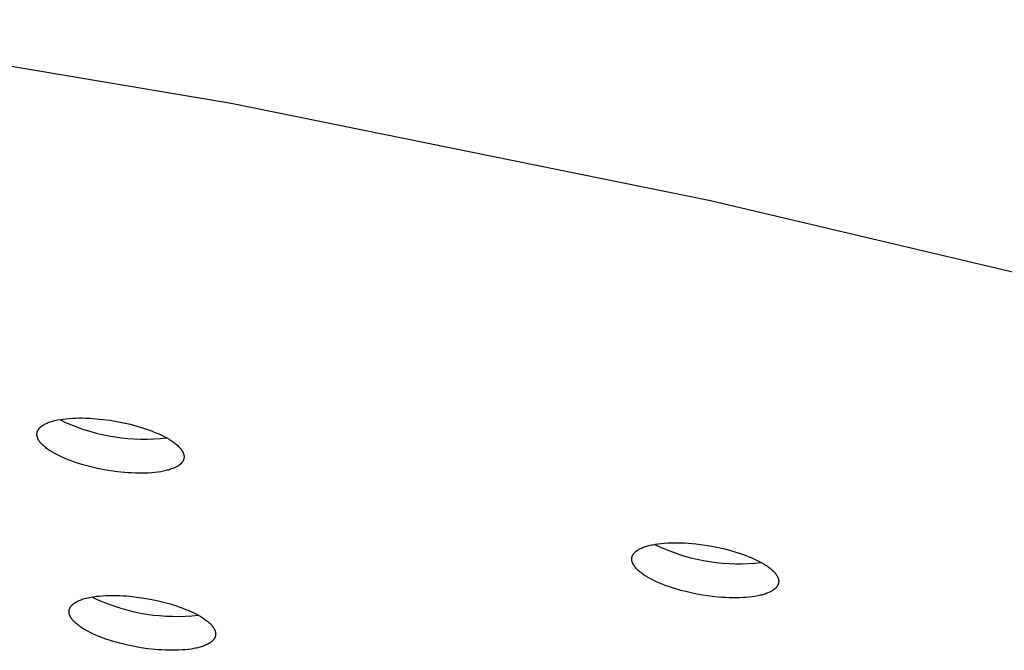
# Model space of a CAD drawing. Units: millimetres. Extents: x -762 to 416, y -1504 to 1488.
# Drawn here: x -614 to -585, y -247 to -228 of the extents above; entities that cross this region are included whole.
import ezdxf

# ---------------------------------------------------------------- set-up
doc = ezdxf.new("R2010")
doc.units = ezdxf.units.MM
doc.header["$MEASUREMENT"] = 0

msp = doc.modelspace()

# ---------------------------------------------------------------- linework, layer by layer
for p, q in [((-622.177, -228.417), (-607.82, -230.833)), ((-607.82, -230.833), (-593.96, -233.639)), ((-593.96, -233.639), (-580.768, -236.762)), ((-612.41, -239.933), (-612.315, -239.929)), ((-612.315, -239.929), (-612.218, -239.927)), ((-612.218, -239.927), (-612.119, -239.927)), ((-612.119, -239.927), (-612.019, -239.929)), ((-612.019, -239.929), (-611.918, -239.933)), ((-613.358, -240.219), (-613.351, -240.212)), ((-613.351, -240.212), (-613.344, -240.204)), ((-613.344, -240.204), (-613.337, -240.197)), ((-613.337, -240.197), (-613.329, -240.19)), ((-613.329, -240.19), (-613.321, -240.183)), ((-613.321, -240.183), (-613.312, -240.176)), ((-613.312, -240.176), (-613.304, -240.169)), ((-613.304, -240.169), (-613.295, -240.162)), ((-613.295, -240.162), (-613.285, -240.155)), ((-613.285, -240.155), (-613.276, -240.148)), ((-613.276, -240.148), (-613.266, -240.142)), ((-613.266, -240.142), (-613.255, -240.135)), ((-613.255, -240.135), (-613.245, -240.129)), ((-613.245, -240.129), (-613.234, -240.122)), ((-613.234, -240.122), (-613.211, -240.109)), ((-613.211, -240.109), (-613.187, -240.097)), ((-613.187, -240.097), (-613.161, -240.085)), ((-613.161, -240.085), (-613.134, -240.073)), ((-613.134, -240.073), (-613.106, -240.062)), ((-613.106, -240.062), (-613.077, -240.051)), ((-613.077, -240.051), (-613.046, -240.04)), ((-613.046, -240.04), (-613.015, -240.03)), ((-613.015, -240.03), (-612.982, -240.02)), ((-612.982, -240.02), (-612.948, -240.01)), ((-612.948, -240.01), (-612.912, -240.002)), ((-612.912, -240.002), (-612.876, -239.993)), ((-612.876, -239.993), (-612.838, -239.985)), ((-612.838, -239.985), (-612.76, -239.971)), ((-612.774, -239.973), (-612.605, -240.053)), ((-612.76, -239.971), (-612.677, -239.958)), ((-612.677, -239.958), (-612.591, -239.948)), ((-612.605, -240.053), (-612.433, -240.126)), ((-612.591, -239.948), (-612.502, -239.939)), ((-612.502, -239.939), (-612.41, -239.933)), ((-612.433, -240.126), (-612.259, -240.194)), ((-612.259, -240.194), (-612.083, -240.256)), ((-611.918, -239.933), (-611.817, -239.939)), ((-611.817, -239.939), (-611.715, -239.947)), ((-611.715, -239.947), (-611.514, -239.968)), ((-611.514, -239.968), (-611.316, -239.995)), ((-611.316, -239.995), (-611.125, -240.026)), ((-611.125, -240.026), (-610.935, -240.064)), ((-610.935, -240.064), (-610.742, -240.108)), ((-610.742, -240.108), (-610.549, -240.16)), ((-610.549, -240.16), (-610.453, -240.188)), ((-610.453, -240.188), (-610.357, -240.218)), ((-613.434, -240.387), (-613.433, -240.379)), ((-613.434, -240.396), (-613.434, -240.387)), ((-613.434, -240.404), (-613.434, -240.396)), ((-613.434, -240.412), (-613.434, -240.404)), ((-613.433, -240.421), (-613.434, -240.412)), ((-613.433, -240.379), (-613.432, -240.371)), ((-613.433, -240.429), (-613.433, -240.421)), ((-613.431, -240.438), (-613.433, -240.429)), ((-613.432, -240.371), (-613.431, -240.363)), ((-613.431, -240.363), (-613.43, -240.355)), ((-613.43, -240.447), (-613.431, -240.438)), ((-613.43, -240.355), (-613.428, -240.347)), ((-613.428, -240.456), (-613.43, -240.447)), ((-613.428, -240.347), (-613.426, -240.34)), ((-613.426, -240.464), (-613.428, -240.456)), ((-613.426, -240.34), (-613.424, -240.332)), ((-613.424, -240.473), (-613.426, -240.464)), ((-613.424, -240.332), (-613.422, -240.324)), ((-613.421, -240.482), (-613.424, -240.473)), ((-613.422, -240.324), (-613.419, -240.317)), ((-613.418, -240.491), (-613.421, -240.482)), ((-613.419, -240.317), (-613.416, -240.309)), ((-613.415, -240.5), (-613.418, -240.491)), ((-613.416, -240.309), (-613.413, -240.301)), ((-613.413, -240.301), (-613.409, -240.294)), ((-613.409, -240.294), (-613.406, -240.286)), ((-613.406, -240.286), (-613.402, -240.278)), ((-613.402, -240.278), (-613.397, -240.271)), ((-613.397, -240.271), (-613.392, -240.263)), ((-613.392, -240.263), (-613.388, -240.256)), ((-613.388, -240.256), (-613.382, -240.248)), ((-613.382, -240.248), (-613.377, -240.241)), ((-613.377, -240.241), (-613.371, -240.233)), ((-613.371, -240.233), (-613.365, -240.226)), ((-613.365, -240.226), (-613.358, -240.219)), ((-612.083, -240.256), (-611.904, -240.312)), ((-611.904, -240.312), (-611.724, -240.362)), ((-611.724, -240.362), (-611.543, -240.406)), ((-611.543, -240.406), (-611.359, -240.444)), ((-611.359, -240.444), (-611.175, -240.475)), ((-611.175, -240.475), (-610.99, -240.501)), ((-610.357, -240.218), (-610.264, -240.249)), ((-610.264, -240.249), (-610.172, -240.282)), ((-610.172, -240.282), (-610.082, -240.316)), ((-610.082, -240.316), (-609.995, -240.352)), ((-609.995, -240.352), (-609.911, -240.389)), ((-609.911, -240.389), (-609.83, -240.426)), ((-609.83, -240.426), (-609.753, -240.465)), ((-609.753, -240.465), (-609.68, -240.504)), ((-613.412, -240.51), (-613.415, -240.5)), ((-613.408, -240.519), (-613.412, -240.51)), ((-613.404, -240.528), (-613.408, -240.519)), ((-613.399, -240.537), (-613.404, -240.528)), ((-613.394, -240.547), (-613.399, -240.537)), ((-613.389, -240.556), (-613.394, -240.547)), ((-613.384, -240.566), (-613.389, -240.556)), ((-613.378, -240.575), (-613.384, -240.566)), ((-613.372, -240.585), (-613.378, -240.575)), ((-613.366, -240.595), (-613.372, -240.585)), ((-613.359, -240.605), (-613.366, -240.595)), ((-613.352, -240.614), (-613.359, -240.605)), ((-613.344, -240.624), (-613.352, -240.614)), ((-613.337, -240.634), (-613.344, -240.624)), ((-613.328, -240.644), (-613.337, -240.634)), ((-613.32, -240.654), (-613.328, -240.644)), ((-613.311, -240.664), (-613.32, -240.654)), ((-613.293, -240.684), (-613.311, -240.664)), ((-613.273, -240.704), (-613.293, -240.684)), ((-613.252, -240.724), (-613.273, -240.704)), ((-613.229, -240.744), (-613.252, -240.724)), ((-613.205, -240.765), (-613.229, -240.744)), ((-613.18, -240.785), (-613.205, -240.765)), ((-610.99, -240.501), (-610.804, -240.52)), ((-610.804, -240.52), (-610.618, -240.532)), ((-610.618, -240.532), (-610.431, -240.539)), ((-610.431, -240.539), (-610.244, -240.539)), ((-610.244, -240.539), (-610.057, -240.533)), ((-610.057, -240.533), (-609.87, -240.52)), ((-609.87, -240.52), (-609.684, -240.502)), ((-609.68, -240.504), (-609.611, -240.544)), ((-609.611, -240.544), (-609.578, -240.565)), ((-609.578, -240.565), (-609.547, -240.585)), ((-609.547, -240.585), (-609.517, -240.605)), ((-609.517, -240.605), (-609.488, -240.626)), ((-609.488, -240.626), (-609.46, -240.646)), ((-609.46, -240.646), (-609.434, -240.666)), ((-609.434, -240.666), (-609.408, -240.687)), ((-609.408, -240.687), (-609.385, -240.707)), ((-609.385, -240.707), (-609.362, -240.727)), ((-609.362, -240.727), (-609.341, -240.748)), ((-609.341, -240.748), (-609.321, -240.768)), ((-609.321, -240.768), (-609.303, -240.788)), ((-613.154, -240.805), (-613.18, -240.785)), ((-613.126, -240.826), (-613.154, -240.805)), ((-613.097, -240.846), (-613.126, -240.826)), ((-613.067, -240.867), (-613.097, -240.846)), ((-613.035, -240.887), (-613.067, -240.867)), ((-613.003, -240.907), (-613.035, -240.887)), ((-612.934, -240.947), (-613.003, -240.907)), ((-612.861, -240.986), (-612.934, -240.947)), ((-612.784, -241.025), (-612.861, -240.986)), ((-612.703, -241.063), (-612.784, -241.025)), ((-612.619, -241.099), (-612.703, -241.063)), ((-609.303, -240.788), (-609.294, -240.798)), ((-609.294, -240.798), (-609.286, -240.808)), ((-609.286, -240.808), (-609.278, -240.818)), ((-609.278, -240.818), (-609.27, -240.827)), ((-609.27, -240.827), (-609.262, -240.837)), ((-609.262, -240.837), (-609.255, -240.847)), ((-609.255, -240.847), (-609.249, -240.857)), ((-609.249, -240.857), (-609.242, -240.866)), ((-609.242, -240.866), (-609.236, -240.876)), ((-609.236, -240.876), (-609.23, -240.886)), ((-609.23, -240.886), (-609.225, -240.895)), ((-609.225, -240.895), (-609.22, -240.905)), ((-609.22, -240.905), (-609.215, -240.914)), ((-609.215, -240.914), (-609.211, -240.923)), ((-609.211, -240.923), (-609.206, -240.933)), ((-609.206, -240.933), (-609.203, -240.942)), ((-609.203, -240.942), (-609.199, -240.951)), ((-609.199, -240.951), (-609.196, -240.96)), ((-609.196, -240.96), (-609.193, -240.969)), ((-609.193, -240.969), (-609.191, -240.978)), ((-609.191, -240.978), (-609.188, -240.987)), ((-609.188, -240.987), (-609.186, -240.996)), ((-609.186, -240.996), (-609.185, -241.005)), ((-609.185, -241.005), (-609.183, -241.013)), ((-609.183, -241.013), (-609.182, -241.022)), ((-609.182, -241.022), (-609.181, -241.031)), ((-609.181, -241.064), (-609.182, -241.072)), ((-609.181, -241.031), (-609.181, -241.039)), ((-609.181, -241.039), (-609.181, -241.047)), ((-609.181, -241.047), (-609.181, -241.056)), ((-609.181, -241.056), (-609.181, -241.064)), ((-612.532, -241.135), (-612.619, -241.099)), ((-612.442, -241.169), (-612.532, -241.135)), ((-612.35, -241.202), (-612.442, -241.169)), ((-612.256, -241.233), (-612.35, -241.202)), ((-612.161, -241.263), (-612.256, -241.233)), ((-612.065, -241.291), (-612.161, -241.263)), ((-611.872, -241.343), (-612.065, -241.291)), ((-611.679, -241.387), (-611.872, -241.343)), ((-609.405, -241.342), (-609.429, -241.354)), ((-609.382, -241.329), (-609.405, -241.342)), ((-609.371, -241.323), (-609.382, -241.329)), ((-609.36, -241.316), (-609.371, -241.323)), ((-609.35, -241.309), (-609.36, -241.316)), ((-609.34, -241.303), (-609.35, -241.309)), ((-609.33, -241.296), (-609.34, -241.303)), ((-609.321, -241.289), (-609.33, -241.296)), ((-609.312, -241.282), (-609.321, -241.289)), ((-609.303, -241.275), (-609.312, -241.282)), ((-609.295, -241.268), (-609.303, -241.275)), ((-609.286, -241.261), (-609.295, -241.268)), ((-609.279, -241.254), (-609.286, -241.261)), ((-609.271, -241.247), (-609.279, -241.254)), ((-609.264, -241.24), (-609.271, -241.247)), ((-609.257, -241.233), (-609.264, -241.24)), ((-609.251, -241.225), (-609.257, -241.233)), ((-609.245, -241.218), (-609.251, -241.225)), ((-609.239, -241.21), (-609.245, -241.218)), ((-609.233, -241.203), (-609.239, -241.21)), ((-609.228, -241.196), (-609.233, -241.203)), ((-609.223, -241.188), (-609.228, -241.196)), ((-609.218, -241.181), (-609.223, -241.188)), ((-609.214, -241.173), (-609.218, -241.181)), ((-609.209, -241.165), (-609.214, -241.173)), ((-609.206, -241.158), (-609.209, -241.165)), ((-609.202, -241.15), (-609.206, -241.158)), ((-609.199, -241.143), (-609.202, -241.15)), ((-609.196, -241.135), (-609.199, -241.143)), ((-609.193, -241.127), (-609.196, -241.135)), ((-609.191, -241.12), (-609.193, -241.127)), ((-609.189, -241.112), (-609.191, -241.12)), ((-609.187, -241.104), (-609.189, -241.112)), ((-609.185, -241.096), (-609.187, -241.104)), ((-609.184, -241.088), (-609.185, -241.096)), ((-609.182, -241.08), (-609.184, -241.088)), ((-609.182, -241.072), (-609.182, -241.08)), ((-611.49, -241.424), (-611.679, -241.387)), ((-611.298, -241.456), (-611.49, -241.424)), ((-611.101, -241.483), (-611.298, -241.456)), ((-610.9, -241.504), (-611.101, -241.483)), ((-610.798, -241.511), (-610.9, -241.504)), ((-610.697, -241.517), (-610.798, -241.511)), ((-610.596, -241.521), (-610.697, -241.517)), ((-610.496, -241.524), (-610.596, -241.521)), ((-610.398, -241.524), (-610.496, -241.524)), ((-610.301, -241.522), (-610.398, -241.524)), ((-610.206, -241.518), (-610.301, -241.522)), ((-610.114, -241.511), (-610.206, -241.518)), ((-610.024, -241.503), (-610.114, -241.511)), ((-609.938, -241.493), (-610.024, -241.503)), ((-609.856, -241.48), (-609.938, -241.493)), ((-609.778, -241.466), (-609.856, -241.48)), ((-609.74, -241.458), (-609.778, -241.466)), ((-609.704, -241.449), (-609.74, -241.458)), ((-609.668, -241.44), (-609.704, -241.449)), ((-609.634, -241.431), (-609.668, -241.44)), ((-609.601, -241.421), (-609.634, -241.431)), ((-609.569, -241.411), (-609.601, -241.421)), ((-609.539, -241.401), (-609.569, -241.411)), ((-609.509, -241.39), (-609.539, -241.401)), ((-609.481, -241.378), (-609.509, -241.39)), ((-609.455, -241.366), (-609.481, -241.378)), ((-609.429, -241.354), (-609.455, -241.366)), ((-595.809, -243.633), (-595.776, -243.623)), ((-595.776, -243.623), (-595.742, -243.614)), ((-595.742, -243.614), (-595.707, -243.605)), ((-595.707, -243.605), (-595.671, -243.597)), ((-595.671, -243.597), (-595.634, -243.59)), ((-595.634, -243.59), (-595.556, -243.575)), ((-595.581, -243.58), (-595.412, -243.659)), ((-595.556, -243.575), (-595.474, -243.563)), ((-595.474, -243.563), (-595.388, -243.553)), ((-595.388, -243.553), (-595.298, -243.545)), ((-595.298, -243.545), (-595.205, -243.539)), ((-595.205, -243.539), (-595.109, -243.535)), ((-595.109, -243.535), (-595.011, -243.533)), ((-595.011, -243.533), (-594.91, -243.533)), ((-594.91, -243.533), (-594.808, -243.535)), ((-594.808, -243.535), (-594.705, -243.54)), ((-594.705, -243.54), (-594.6, -243.546)), ((-594.6, -243.546), (-594.496, -243.555)), ((-594.496, -243.555), (-594.391, -243.565)), ((-594.391, -243.565), (-594.183, -243.59)), ((-594.183, -243.59), (-593.98, -243.622)), ((-593.98, -243.622), (-593.783, -243.66)), ((-596.224, -243.921), (-596.221, -243.913)), ((-596.221, -243.913), (-596.218, -243.905)), ((-596.218, -243.905), (-596.214, -243.898)), ((-596.214, -243.898), (-596.21, -243.89)), ((-596.21, -243.89), (-596.206, -243.882)), ((-596.206, -243.882), (-596.202, -243.875)), ((-596.202, -243.875), (-596.197, -243.868)), ((-596.197, -243.868), (-596.192, -243.86)), ((-596.192, -243.86), (-596.187, -243.853)), ((-596.187, -243.853), (-596.181, -243.846)), ((-596.181, -243.846), (-596.176, -243.839)), ((-596.176, -243.839), (-596.17, -243.832)), ((-596.17, -243.832), (-596.164, -243.825)), ((-596.164, -243.825), (-596.157, -243.819)), ((-596.157, -243.819), (-596.151, -243.812)), ((-596.151, -243.812), (-596.144, -243.805)), ((-596.144, -243.805), (-596.136, -243.798)), ((-596.136, -243.798), (-596.129, -243.791)), ((-596.129, -243.791), (-596.121, -243.785)), ((-596.121, -243.785), (-596.113, -243.778)), ((-596.113, -243.778), (-596.104, -243.772)), ((-596.104, -243.772), (-596.095, -243.765)), ((-596.095, -243.765), (-596.086, -243.759)), ((-596.086, -243.759), (-596.077, -243.752)), ((-596.077, -243.752), (-596.067, -243.746)), ((-596.067, -243.746), (-596.057, -243.739)), ((-596.057, -243.739), (-596.047, -243.733)), ((-596.047, -243.733), (-596.026, -243.721)), ((-596.026, -243.721), (-596.003, -243.709)), ((-596.003, -243.709), (-595.979, -243.697)), ((-595.979, -243.697), (-595.954, -243.685)), ((-595.954, -243.685), (-595.927, -243.674)), ((-595.927, -243.674), (-595.899, -243.663)), ((-595.899, -243.663), (-595.87, -243.653)), ((-595.87, -243.653), (-595.84, -243.642)), ((-595.84, -243.642), (-595.809, -243.633)), ((-595.412, -243.659), (-595.24, -243.732)), ((-595.24, -243.732), (-595.066, -243.799)), ((-595.066, -243.799), (-594.89, -243.861)), ((-594.89, -243.861), (-594.712, -243.917)), ((-593.783, -243.66), (-593.596, -243.701)), ((-593.596, -243.701), (-593.413, -243.748)), ((-593.413, -243.748), (-593.23, -243.801)), ((-593.23, -243.801), (-593.139, -243.83)), ((-593.139, -243.83), (-593.049, -243.86)), ((-593.049, -243.86), (-592.961, -243.892)), ((-592.961, -243.892), (-592.874, -243.926)), ((-596.24, -243.991), (-596.239, -243.987)), ((-596.24, -243.996), (-596.24, -243.991)), ((-596.24, -244), (-596.24, -243.996)), ((-596.24, -244.004), (-596.24, -244)), ((-596.24, -244.009), (-596.24, -244.004)), ((-596.24, -244.013), (-596.24, -244.009)), ((-596.24, -244.022), (-596.24, -244.013)), ((-596.239, -244.031), (-596.24, -244.022)), ((-596.239, -243.978), (-596.238, -243.974)), ((-596.239, -243.983), (-596.239, -243.978)), ((-596.239, -243.987), (-596.239, -243.983)), ((-596.238, -244.04), (-596.239, -244.031)), ((-596.238, -243.974), (-596.237, -243.97)), ((-596.237, -244.049), (-596.238, -244.04)), ((-596.237, -243.966), (-596.236, -243.962)), ((-596.237, -243.97), (-596.237, -243.966)), ((-596.235, -244.058), (-596.237, -244.049)), ((-596.236, -243.962), (-596.235, -243.957)), ((-596.235, -243.957), (-596.234, -243.953)), ((-596.233, -244.067), (-596.235, -244.058)), ((-596.234, -243.953), (-596.233, -243.949)), ((-596.233, -243.949), (-596.232, -243.945)), ((-596.231, -244.076), (-596.233, -244.067)), ((-596.232, -243.945), (-596.23, -243.937)), ((-596.228, -244.086), (-596.231, -244.076)), ((-596.23, -243.937), (-596.227, -243.929)), ((-596.225, -244.095), (-596.228, -244.086)), ((-596.227, -243.929), (-596.224, -243.921)), ((-596.222, -244.105), (-596.225, -244.095)), ((-596.219, -244.114), (-596.222, -244.105)), ((-596.215, -244.124), (-596.219, -244.114)), ((-596.21, -244.133), (-596.215, -244.124)), ((-596.206, -244.143), (-596.21, -244.133)), ((-596.201, -244.153), (-596.206, -244.143)), ((-596.196, -244.163), (-596.201, -244.153)), ((-596.19, -244.172), (-596.196, -244.163)), ((-596.184, -244.182), (-596.19, -244.172)), ((-596.178, -244.192), (-596.184, -244.182)), ((-596.171, -244.202), (-596.178, -244.192)), ((-594.712, -243.917), (-594.532, -243.966)), ((-594.532, -243.966), (-594.351, -244.01)), ((-594.351, -244.01), (-594.168, -244.047)), ((-594.168, -244.047), (-593.984, -244.078)), ((-593.984, -244.078), (-593.799, -244.103)), ((-593.799, -244.103), (-593.614, -244.122)), ((-593.614, -244.122), (-593.428, -244.134)), ((-593.428, -244.134), (-593.241, -244.14)), ((-593.241, -244.14), (-593.055, -244.14)), ((-593.055, -244.14), (-592.868, -244.134)), ((-592.874, -243.926), (-592.79, -243.96)), ((-592.868, -244.134), (-592.682, -244.121)), ((-592.79, -243.96), (-592.708, -243.996)), ((-592.708, -243.996), (-592.629, -244.033)), ((-592.682, -244.121), (-592.496, -244.102)), ((-592.629, -244.033), (-592.553, -244.072)), ((-592.553, -244.072), (-592.482, -244.111)), ((-592.482, -244.111), (-592.414, -244.15)), ((-592.414, -244.15), (-592.382, -244.17)), ((-592.382, -244.17), (-592.35, -244.191)), ((-592.35, -244.191), (-592.32, -244.211)), ((-596.164, -244.212), (-596.171, -244.202)), ((-596.157, -244.222), (-596.164, -244.212)), ((-596.149, -244.232), (-596.157, -244.222)), ((-596.141, -244.242), (-596.149, -244.232)), ((-596.133, -244.252), (-596.141, -244.242)), ((-596.124, -244.262), (-596.133, -244.252)), ((-596.106, -244.283), (-596.124, -244.262)), ((-596.086, -244.303), (-596.106, -244.283)), ((-596.065, -244.324), (-596.086, -244.303)), ((-596.042, -244.344), (-596.065, -244.324)), ((-596.018, -244.365), (-596.042, -244.344)), ((-595.993, -244.385), (-596.018, -244.365)), ((-595.967, -244.406), (-595.993, -244.385)), ((-595.939, -244.426), (-595.967, -244.406)), ((-595.911, -244.447), (-595.939, -244.426)), ((-595.881, -244.467), (-595.911, -244.447)), ((-595.85, -244.487), (-595.881, -244.467)), ((-592.32, -244.211), (-592.292, -244.231)), ((-592.292, -244.231), (-592.264, -244.252)), ((-592.264, -244.252), (-592.238, -244.272)), ((-592.238, -244.272), (-592.213, -244.293)), ((-592.213, -244.293), (-592.189, -244.313)), ((-592.189, -244.313), (-592.167, -244.334)), ((-592.167, -244.334), (-592.146, -244.355)), ((-592.146, -244.355), (-592.126, -244.375)), ((-592.126, -244.375), (-592.107, -244.395)), ((-592.107, -244.395), (-592.099, -244.405)), ((-592.099, -244.405), (-592.09, -244.416)), ((-592.09, -244.416), (-592.082, -244.426)), ((-592.082, -244.426), (-592.075, -244.436)), ((-592.075, -244.436), (-592.068, -244.446)), ((-592.068, -244.446), (-592.061, -244.456)), ((-592.061, -244.456), (-592.054, -244.466)), ((-592.054, -244.466), (-592.048, -244.476)), ((-592.048, -244.476), (-592.042, -244.485)), ((-595.817, -244.507), (-595.85, -244.487)), ((-595.749, -244.547), (-595.817, -244.507)), ((-595.678, -244.586), (-595.749, -244.547)), ((-595.602, -244.624), (-595.678, -244.586)), ((-595.523, -244.661), (-595.602, -244.624)), ((-595.441, -244.697), (-595.523, -244.661)), ((-595.357, -244.732), (-595.441, -244.697)), ((-595.27, -244.765), (-595.357, -244.732)), ((-595.182, -244.797), (-595.27, -244.765)), ((-592.042, -244.485), (-592.036, -244.495)), ((-592.036, -244.495), (-592.031, -244.505)), ((-592.031, -244.505), (-592.026, -244.515)), ((-592.022, -244.768), (-592.027, -244.775)), ((-592.026, -244.515), (-592.021, -244.524)), ((-592.018, -244.76), (-592.022, -244.768)), ((-592.021, -244.524), (-592.017, -244.534)), ((-592.015, -244.752), (-592.018, -244.76)), ((-592.017, -244.534), (-592.013, -244.544)), ((-592.011, -244.745), (-592.015, -244.752)), ((-592.013, -244.544), (-592.01, -244.553)), ((-592.008, -244.737), (-592.011, -244.745)), ((-592.01, -244.553), (-592.006, -244.563)), ((-592.005, -244.729), (-592.008, -244.737)), ((-592.006, -244.563), (-592.004, -244.572)), ((-592.003, -244.721), (-592.005, -244.729)), ((-592.004, -244.572), (-592.001, -244.581)), ((-592, -244.713), (-592.003, -244.721)), ((-592.001, -244.581), (-591.999, -244.591)), ((-591.999, -244.709), (-592, -244.713)), ((-591.999, -244.591), (-591.997, -244.6)), ((-591.998, -244.704), (-591.999, -244.709)), ((-591.997, -244.7), (-591.998, -244.704)), ((-591.997, -244.6), (-591.995, -244.609)), ((-591.996, -244.696), (-591.997, -244.7)), ((-591.995, -244.688), (-591.996, -244.692)), ((-591.996, -244.692), (-591.996, -244.696)), ((-591.995, -244.609), (-591.994, -244.618)), ((-591.994, -244.684), (-591.995, -244.688)), ((-591.994, -244.618), (-591.993, -244.627)), ((-591.993, -244.675), (-591.994, -244.679)), ((-591.994, -244.679), (-591.994, -244.684)), ((-591.993, -244.627), (-591.992, -244.636)), ((-591.992, -244.662), (-591.993, -244.666)), ((-591.993, -244.666), (-591.993, -244.671)), ((-591.993, -244.671), (-591.993, -244.675)), ((-591.992, -244.636), (-591.992, -244.645)), ((-591.992, -244.645), (-591.992, -244.649)), ((-591.992, -244.649), (-591.992, -244.653)), ((-591.992, -244.653), (-591.992, -244.658)), ((-591.992, -244.658), (-591.992, -244.662)), ((-595.092, -244.828), (-595.182, -244.797)), ((-595.002, -244.857), (-595.092, -244.828)), ((-594.818, -244.91), (-595.002, -244.857)), ((-594.636, -244.956), (-594.818, -244.91)), ((-594.449, -244.998), (-594.636, -244.956)), ((-594.252, -245.035), (-594.449, -244.998)), ((-594.049, -245.067), (-594.252, -245.035)), ((-592.526, -245.052), (-592.562, -245.06)), ((-592.491, -245.043), (-592.526, -245.052)), ((-592.457, -245.034), (-592.491, -245.043)), ((-592.425, -245.025), (-592.457, -245.034)), ((-592.393, -245.015), (-592.425, -245.025)), ((-592.363, -245.005), (-592.393, -245.015)), ((-592.334, -244.994), (-592.363, -245.005)), ((-592.306, -244.983), (-592.334, -244.994)), ((-592.28, -244.972), (-592.306, -244.983)), ((-592.254, -244.961), (-592.28, -244.972)), ((-592.23, -244.949), (-592.254, -244.961)), ((-592.208, -244.937), (-592.23, -244.949)), ((-592.186, -244.924), (-592.208, -244.937)), ((-592.176, -244.918), (-592.186, -244.924)), ((-592.166, -244.912), (-592.176, -244.918)), ((-592.156, -244.905), (-592.166, -244.912)), ((-592.147, -244.899), (-592.156, -244.905)), ((-592.137, -244.893), (-592.147, -244.899)), ((-592.129, -244.886), (-592.137, -244.893)), ((-592.12, -244.879), (-592.129, -244.886)), ((-592.112, -244.873), (-592.12, -244.879)), ((-592.104, -244.866), (-592.112, -244.873)), ((-592.096, -244.859), (-592.104, -244.866)), ((-592.089, -244.853), (-592.096, -244.859)), ((-592.082, -244.846), (-592.089, -244.853)), ((-592.075, -244.839), (-592.082, -244.846)), ((-592.069, -244.832), (-592.075, -244.839)), ((-592.063, -244.825), (-592.069, -244.832)), ((-592.057, -244.818), (-592.063, -244.825)), ((-592.051, -244.811), (-592.057, -244.818)), ((-592.046, -244.804), (-592.051, -244.811)), ((-592.041, -244.797), (-592.046, -244.804)), ((-592.036, -244.79), (-592.041, -244.797)), ((-592.031, -244.783), (-592.036, -244.79)), ((-592.027, -244.775), (-592.031, -244.783)), ((-612.423, -245.338), (-612.416, -245.331)), ((-612.416, -245.331), (-612.409, -245.324)), ((-612.409, -245.324), (-612.401, -245.316)), ((-612.401, -245.316), (-612.393, -245.31)), ((-612.393, -245.31), (-612.385, -245.303)), ((-612.385, -245.303), (-612.376, -245.296)), ((-612.376, -245.296), (-612.367, -245.289)), ((-612.367, -245.289), (-612.358, -245.282)), ((-612.358, -245.282), (-612.349, -245.275)), ((-612.349, -245.275), (-612.339, -245.269)), ((-612.339, -245.269), (-612.329, -245.262)), ((-612.329, -245.262), (-612.318, -245.256)), ((-612.318, -245.256), (-612.307, -245.249)), ((-612.307, -245.249), (-612.285, -245.237)), ((-612.285, -245.237), (-612.261, -245.224)), ((-612.261, -245.224), (-612.236, -245.212)), ((-612.236, -245.212), (-612.209, -245.201)), ((-612.209, -245.201), (-612.181, -245.189)), ((-612.181, -245.189), (-612.152, -245.179)), ((-612.152, -245.179), (-612.122, -245.168)), ((-612.122, -245.168), (-612.091, -245.158)), ((-612.091, -245.158), (-612.058, -245.148)), ((-612.058, -245.148), (-612.024, -245.139)), ((-612.024, -245.139), (-611.989, -245.13)), ((-611.989, -245.13), (-611.953, -245.121)), ((-611.953, -245.121), (-611.916, -245.114)), ((-611.916, -245.114), (-611.877, -245.106)), ((-611.877, -245.106), (-611.798, -245.093)), ((-611.842, -245.1), (-611.674, -245.178)), ((-611.798, -245.093), (-611.714, -245.081)), ((-611.714, -245.081), (-611.627, -245.072)), ((-611.674, -245.178), (-611.503, -245.251)), ((-611.627, -245.072), (-611.536, -245.064)), ((-611.536, -245.064), (-611.443, -245.059)), ((-611.503, -245.251), (-611.33, -245.318)), ((-611.443, -245.059), (-611.347, -245.056)), ((-611.347, -245.056), (-611.25, -245.055)), ((-611.33, -245.318), (-611.155, -245.379)), ((-611.25, -245.055), (-611.15, -245.056)), ((-611.15, -245.056), (-611.05, -245.059)), ((-611.05, -245.059), (-610.948, -245.064)), ((-610.948, -245.064), (-610.847, -245.071)), ((-610.847, -245.071), (-610.745, -245.08)), ((-610.745, -245.08), (-610.544, -245.102)), ((-610.544, -245.102), (-610.347, -245.13)), ((-610.347, -245.13), (-610.157, -245.163)), ((-610.157, -245.163), (-609.968, -245.202)), ((-609.968, -245.202), (-609.777, -245.247)), ((-609.777, -245.247), (-609.586, -245.3)), ((-609.586, -245.3), (-609.491, -245.328)), ((-609.491, -245.328), (-609.397, -245.358)), ((-593.841, -245.092), (-594.049, -245.067)), ((-593.737, -245.102), (-593.841, -245.092)), ((-593.632, -245.111), (-593.737, -245.102)), ((-593.528, -245.117), (-593.632, -245.111)), ((-593.425, -245.122), (-593.528, -245.117)), ((-593.322, -245.124), (-593.425, -245.122)), ((-593.222, -245.124), (-593.322, -245.124)), ((-593.124, -245.122), (-593.222, -245.124)), ((-593.028, -245.118), (-593.124, -245.122)), ((-592.935, -245.112), (-593.028, -245.118)), ((-592.845, -245.104), (-592.935, -245.112)), ((-592.759, -245.094), (-592.845, -245.104)), ((-592.677, -245.082), (-592.759, -245.094)), ((-592.599, -245.068), (-592.677, -245.082)), ((-592.562, -245.06), (-592.599, -245.068)), ((-612.505, -245.512), (-612.504, -245.504)), ((-612.505, -245.52), (-612.505, -245.512)), ((-612.505, -245.528), (-612.505, -245.52)), ((-612.505, -245.537), (-612.505, -245.528)), ((-612.504, -245.545), (-612.505, -245.537)), ((-612.504, -245.504), (-612.503, -245.495)), ((-612.503, -245.554), (-612.504, -245.545)), ((-612.503, -245.495), (-612.502, -245.487)), ((-612.502, -245.562), (-612.503, -245.554)), ((-612.502, -245.487), (-612.501, -245.48)), ((-612.501, -245.571), (-612.502, -245.562)), ((-612.501, -245.48), (-612.499, -245.472)), ((-612.499, -245.58), (-612.501, -245.571)), ((-612.499, -245.472), (-612.497, -245.464)), ((-612.497, -245.589), (-612.499, -245.58)), ((-612.497, -245.464), (-612.495, -245.456)), ((-612.495, -245.598), (-612.497, -245.589)), ((-612.495, -245.456), (-612.493, -245.449)), ((-612.492, -245.607), (-612.495, -245.598)), ((-612.493, -245.449), (-612.49, -245.441)), ((-612.489, -245.616), (-612.492, -245.607)), ((-612.49, -245.441), (-612.487, -245.433)), ((-612.486, -245.625), (-612.489, -245.616)), ((-612.487, -245.433), (-612.484, -245.426)), ((-612.484, -245.426), (-612.481, -245.418)), ((-612.481, -245.418), (-612.477, -245.411)), ((-612.477, -245.411), (-612.473, -245.403)), ((-612.473, -245.403), (-612.468, -245.396)), ((-612.468, -245.396), (-612.464, -245.389)), ((-612.464, -245.389), (-612.459, -245.381)), ((-612.459, -245.381), (-612.454, -245.374)), ((-612.454, -245.374), (-612.448, -245.367)), ((-612.448, -245.367), (-612.442, -245.359)), ((-612.442, -245.359), (-612.436, -245.352)), ((-612.436, -245.352), (-612.43, -245.345)), ((-612.43, -245.345), (-612.423, -245.338)), ((-611.155, -245.379), (-610.978, -245.435)), ((-610.978, -245.435), (-610.799, -245.484)), ((-610.799, -245.484), (-610.619, -245.527)), ((-610.619, -245.527), (-610.437, -245.565)), ((-610.437, -245.565), (-610.254, -245.596)), ((-610.254, -245.596), (-610.071, -245.621)), ((-610.071, -245.621), (-609.886, -245.64)), ((-609.397, -245.358), (-609.305, -245.39)), ((-609.305, -245.39), (-609.214, -245.423)), ((-609.214, -245.423), (-609.126, -245.458)), ((-609.126, -245.458), (-609.041, -245.494)), ((-609.041, -245.494), (-608.959, -245.531)), ((-608.959, -245.531), (-608.88, -245.568)), ((-608.88, -245.568), (-608.805, -245.607)), ((-608.805, -245.607), (-608.734, -245.647)), ((-612.482, -245.634), (-612.486, -245.625)), ((-612.478, -245.643), (-612.482, -245.634)), ((-612.474, -245.653), (-612.478, -245.643)), ((-612.47, -245.662), (-612.474, -245.653)), ((-612.465, -245.671), (-612.47, -245.662)), ((-612.46, -245.681), (-612.465, -245.671)), ((-612.454, -245.69), (-612.46, -245.681)), ((-612.448, -245.7), (-612.454, -245.69)), ((-612.442, -245.709), (-612.448, -245.7)), ((-612.436, -245.719), (-612.442, -245.709)), ((-612.429, -245.729), (-612.436, -245.719)), ((-612.422, -245.739), (-612.429, -245.729)), ((-612.414, -245.748), (-612.422, -245.739)), ((-612.406, -245.758), (-612.414, -245.748)), ((-612.398, -245.768), (-612.406, -245.758)), ((-612.39, -245.778), (-612.398, -245.768)), ((-612.381, -245.788), (-612.39, -245.778)), ((-612.362, -245.808), (-612.381, -245.788)), ((-612.342, -245.828), (-612.362, -245.808)), ((-612.321, -245.848), (-612.342, -245.828)), ((-612.298, -245.868), (-612.321, -245.848)), ((-612.274, -245.889), (-612.298, -245.868)), ((-612.249, -245.909), (-612.274, -245.889)), ((-609.886, -245.64), (-609.701, -245.653)), ((-609.701, -245.653), (-609.515, -245.659)), ((-609.515, -245.659), (-609.33, -245.66)), ((-609.33, -245.66), (-609.145, -245.654)), ((-609.145, -245.654), (-608.959, -245.642)), ((-608.959, -245.642), (-608.775, -245.624)), ((-608.734, -245.647), (-608.7, -245.667)), ((-608.7, -245.667), (-608.667, -245.687)), ((-608.667, -245.687), (-608.636, -245.707)), ((-608.636, -245.707), (-608.606, -245.727)), ((-608.606, -245.727), (-608.577, -245.747)), ((-608.577, -245.747), (-608.549, -245.768)), ((-608.549, -245.768), (-608.522, -245.788)), ((-608.522, -245.788), (-608.497, -245.808)), ((-608.497, -245.808), (-608.473, -245.828)), ((-608.473, -245.828), (-608.451, -245.849)), ((-608.451, -245.849), (-608.429, -245.869)), ((-608.429, -245.869), (-608.409, -245.889)), ((-608.409, -245.889), (-608.391, -245.909)), ((-612.223, -245.929), (-612.249, -245.909)), ((-612.195, -245.949), (-612.223, -245.929)), ((-612.166, -245.97), (-612.195, -245.949)), ((-612.135, -245.99), (-612.166, -245.97)), ((-612.104, -246.01), (-612.135, -245.99)), ((-612.071, -246.03), (-612.104, -246.01)), ((-612.037, -246.05), (-612.071, -246.03)), ((-611.966, -246.089), (-612.037, -246.05)), ((-611.891, -246.128), (-611.966, -246.089)), ((-611.813, -246.166), (-611.891, -246.128)), ((-611.73, -246.203), (-611.813, -246.166)), ((-608.391, -245.909), (-608.382, -245.919)), ((-608.382, -245.919), (-608.373, -245.929)), ((-608.373, -245.929), (-608.365, -245.939)), ((-608.365, -245.939), (-608.358, -245.948)), ((-608.358, -245.948), (-608.35, -245.958)), ((-608.35, -245.958), (-608.343, -245.968)), ((-608.343, -245.968), (-608.336, -245.978)), ((-608.336, -245.978), (-608.33, -245.987)), ((-608.33, -245.987), (-608.324, -245.997)), ((-608.324, -245.997), (-608.318, -246.006)), ((-608.318, -246.006), (-608.312, -246.016)), ((-608.312, -246.016), (-608.307, -246.025)), ((-608.307, -246.025), (-608.302, -246.035)), ((-608.302, -246.035), (-608.298, -246.044)), ((-608.298, -246.044), (-608.294, -246.054)), ((-608.294, -246.054), (-608.29, -246.063)), ((-608.29, -246.063), (-608.286, -246.072)), ((-608.286, -246.072), (-608.283, -246.081)), ((-608.283, -246.081), (-608.28, -246.09)), ((-608.28, -246.09), (-608.277, -246.099)), ((-608.277, -246.099), (-608.275, -246.108)), ((-608.275, -246.108), (-608.273, -246.117)), ((-608.273, -246.117), (-608.271, -246.126)), ((-608.271, -246.126), (-608.27, -246.134)), ((-608.27, -246.134), (-608.269, -246.143)), ((-608.269, -246.143), (-608.268, -246.151)), ((-608.268, -246.151), (-608.268, -246.16)), ((-608.268, -246.16), (-608.267, -246.168)), ((-608.267, -246.177), (-608.268, -246.185)), ((-608.268, -246.185), (-608.268, -246.193)), ((-608.267, -246.168), (-608.267, -246.177)), ((-611.645, -246.238), (-611.73, -246.203)), ((-611.557, -246.273), (-611.645, -246.238)), ((-611.467, -246.306), (-611.557, -246.273)), ((-611.374, -246.338), (-611.467, -246.306)), ((-611.281, -246.368), (-611.374, -246.338)), ((-611.186, -246.397), (-611.281, -246.368)), ((-610.995, -246.449), (-611.186, -246.397)), ((-610.804, -246.494), (-610.995, -246.449)), ((-608.513, -246.472), (-608.538, -246.484)), ((-608.489, -246.46), (-608.513, -246.472)), ((-608.466, -246.447), (-608.489, -246.46)), ((-608.455, -246.441), (-608.466, -246.447)), ((-608.445, -246.434), (-608.455, -246.441)), ((-608.434, -246.428), (-608.445, -246.434)), ((-608.425, -246.421), (-608.434, -246.428)), ((-608.415, -246.414), (-608.425, -246.421)), ((-608.406, -246.408), (-608.415, -246.414)), ((-608.397, -246.401), (-608.406, -246.408)), ((-608.388, -246.394), (-608.397, -246.401)), ((-608.38, -246.387), (-608.388, -246.394)), ((-608.372, -246.38), (-608.38, -246.387)), ((-608.364, -246.373), (-608.372, -246.38)), ((-608.357, -246.366), (-608.364, -246.373)), ((-608.35, -246.359), (-608.357, -246.366)), ((-608.343, -246.352), (-608.35, -246.359)), ((-608.337, -246.344), (-608.343, -246.352)), ((-608.331, -246.337), (-608.337, -246.344)), ((-608.325, -246.33), (-608.331, -246.337)), ((-608.319, -246.323), (-608.325, -246.33)), ((-608.314, -246.315), (-608.319, -246.323)), ((-608.309, -246.308), (-608.314, -246.315)), ((-608.304, -246.301), (-608.309, -246.308)), ((-608.3, -246.293), (-608.304, -246.301)), ((-608.296, -246.286), (-608.3, -246.293)), ((-608.292, -246.278), (-608.296, -246.286)), ((-608.289, -246.271), (-608.292, -246.278)), ((-608.286, -246.263), (-608.289, -246.271)), ((-608.283, -246.256), (-608.286, -246.263)), ((-608.28, -246.248), (-608.283, -246.256)), ((-608.277, -246.24), (-608.28, -246.248)), ((-608.275, -246.233), (-608.277, -246.24)), ((-608.273, -246.225), (-608.275, -246.233)), ((-608.272, -246.217), (-608.273, -246.225)), ((-608.27, -246.209), (-608.272, -246.217)), ((-608.269, -246.201), (-608.27, -246.209)), ((-608.268, -246.193), (-608.269, -246.201)), ((-610.615, -246.533), (-610.804, -246.494)), ((-610.425, -246.566), (-610.615, -246.533)), ((-610.229, -246.594), (-610.425, -246.566)), ((-610.027, -246.616), (-610.229, -246.594)), ((-609.926, -246.625), (-610.027, -246.616)), ((-609.824, -246.632), (-609.926, -246.625)), ((-609.723, -246.637), (-609.824, -246.632)), ((-609.623, -246.64), (-609.723, -246.637)), ((-609.524, -246.641), (-609.623, -246.64)), ((-609.426, -246.64), (-609.524, -246.641)), ((-609.33, -246.637), (-609.426, -246.64)), ((-609.237, -246.632), (-609.33, -246.637)), ((-609.147, -246.624), (-609.237, -246.632)), ((-609.059, -246.615), (-609.147, -246.624)), ((-608.976, -246.604), (-609.059, -246.615)), ((-608.896, -246.59), (-608.976, -246.604)), ((-608.858, -246.583), (-608.896, -246.59)), ((-608.82, -246.575), (-608.858, -246.583)), ((-608.784, -246.566), (-608.82, -246.575)), ((-608.749, -246.557), (-608.784, -246.566)), ((-608.715, -246.548), (-608.749, -246.557)), ((-608.683, -246.538), (-608.715, -246.548)), ((-608.651, -246.528), (-608.683, -246.538)), ((-608.621, -246.518), (-608.651, -246.528)), ((-608.592, -246.507), (-608.621, -246.518)), ((-608.564, -246.496), (-608.592, -246.507)), ((-608.538, -246.484), (-608.564, -246.496))]:
    msp.add_line(p, q)

doc.saveas('drawing.dxf')
